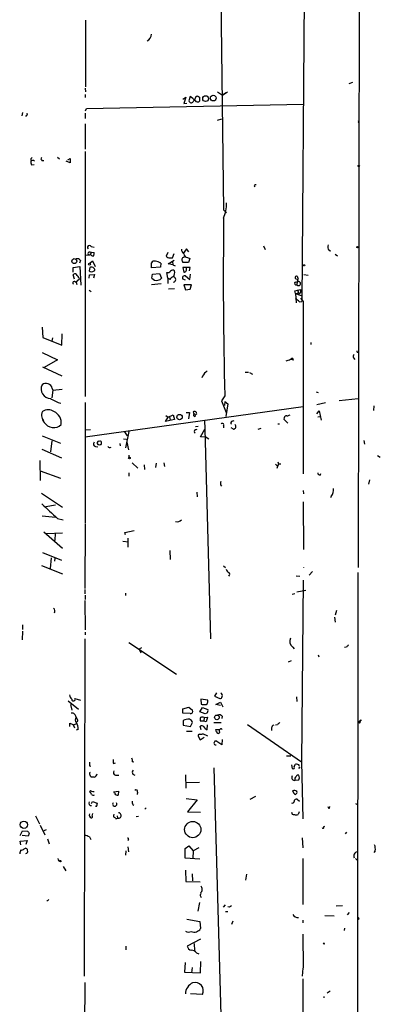
# Model space of a CAD drawing. Extents: x 2 to 133334, y 0 to 138084.
# Drawn here: x 650 to 734, y 137521 to 137752 of the extents above; entities that cross this region are included whole.
import ezdxf

# ---------------------------------------------------------------- set-up
doc = ezdxf.new("R2010")
doc.units = 0
doc.header["$MEASUREMENT"] = 0
doc.layers.add('MAIN', color=5, linetype='CONTINUOUS')

msp = doc.modelspace()

# ---------------------------------------------------------------- linework, layer by layer
at = {"layer": 'MAIN'}
for p, q in [((696.214, 137813.9465), (697.5687, 137707.7745)), ((716.7033, 137788.6312), (715.9413, 137686.2692)), ((729.4033, 137762.3845), (729.1493, 137623.8699)), ((665.1413, 137752.3092), (665.1413, 137736.6459)), ((665.0567, 137736.3072), (665.1413, 137735.4605)), ((727.7947, 137737.6619), (726.948, 137737.3232)), ((665.0567, 137734.8679), (665.0567, 137734.1059)), ((688.0013, 137733.7672), (688.6787, 137734.1905)), ((688.6787, 137734.1905), (688.2553, 137732.7512)), ((689.6947, 137734.3599), (689.4407, 137733.3439)), ((691.0493, 137734.2752), (691.388, 137734.5292)), ((691.896, 137734.1905), (691.896, 137733.2592)), ((696.1293, 137735.4605), (697.3147, 137734.6985)), ((697.3147, 137734.6985), (698.5, 137735.4605)), ((698.1613, 137735.2065), (697.3147, 137734.6985)), ((665.1413, 137730.9732), (665.3953, 137731.5659)), ((665.3953, 137731.5659), (716.28, 137732.5819)), ((688.2553, 137732.7512), (688.9327, 137732.8359)), ((650.4093, 137730.6345), (650.24, 137729.8725)), ((651.3407, 137729.9572), (651.0867, 137729.7032)), ((665.0567, 137730.4652), (665.0567, 137729.1952)), ((696.1293, 137728.8565), (697.1453, 137729.1105)), ((665.0567, 137727.9252), (665.0567, 137721.9985)), ((729.3187, 137728.4332), (729.0647, 137728.2639)), ((653.034, 137719.3739), (653.2033, 137719.2045)), ((658.622, 137720.1359), (659.0453, 137719.7125)), ((660.9927, 137719.5432), (661.5853, 137719.7972)), ((661.5853, 137719.7972), (661.5853, 137718.7812)), ((665.0567, 137721.4905), (665.0567, 137664.0019)), ((652.526, 137718.3579), (653.1187, 137718.4425)), ((661.5853, 137718.7812), (660.654, 137719.2045)), ((697.5687, 137707.7745), (698.246, 137707.0972)), ((697.5687, 137707.7745), (697.9073, 137707.3512)), ((666.496, 137699.1385), (667.1733, 137699.0539)), ((688.848, 137698.6305), (688.086, 137697.5299)), ((689.4407, 137697.9532), (688.848, 137698.6305)), ((706.882, 137699.3079), (707.3053, 137698.4612)), ((665.1413, 137697.1065), (666.1573, 137697.1912)), ((666.5807, 137697.8685), (666.1573, 137697.1912)), ((666.4113, 137697.1912), (666.1573, 137697.1912)), ((666.4113, 137697.7839), (666.5807, 137697.8685)), ((666.5807, 137697.8685), (667.1733, 137697.7839)), ((684.4453, 137697.7839), (684.1067, 137696.9372)), ((684.9533, 137696.5139), (685.546, 137696.5139)), ((685.546, 137696.5139), (685.9693, 137697.5299)), ((688.2553, 137696.6832), (688.5093, 137696.8525)), ((689.102, 137696.5985), (689.61, 137696.3445)), ((689.61, 137696.3445), (689.356, 137695.4132)), ((722.2913, 137698.2072), (722.7147, 137698.1225)), ((723.7307, 137697.3605), (724.2387, 137697.0219)), ((662.2627, 137694.2279), (663.8713, 137694.4819)), ((662.2627, 137693.1272), (662.2627, 137694.2279)), ((663.956, 137695.9212), (663.7867, 137695.2439)), ((663.8713, 137694.4819), (664.0407, 137690.0792)), ((666.1573, 137694.2279), (665.988, 137693.4659)), ((666.1573, 137695.2439), (666.8347, 137695.8365)), ((666.8347, 137695.8365), (667.4273, 137694.4819)), ((680.6353, 137694.1432), (680.6353, 137695.3285)), ((682.752, 137694.3125), (680.6353, 137694.1432)), ((682.8367, 137695.2439), (682.752, 137694.3125)), ((684.53, 137695.0745), (685.9693, 137696.0059)), ((685.6307, 137694.9052), (684.53, 137695.0745)), ((685.546, 137695.6672), (685.6307, 137694.9052)), ((685.6307, 137694.9052), (686.2233, 137694.6512)), ((689.356, 137695.4132), (688.0013, 137695.4132)), ((689.6947, 137694.2279), (688.0013, 137694.2279)), ((688.0013, 137694.2279), (688.2553, 137693.1272)), ((689.5253, 137693.4659), (689.6947, 137694.2279)), ((662.6013, 137691.5185), (662.2627, 137692.5345)), ((665.988, 137691.7725), (666.0727, 137692.5345)), ((666.0727, 137692.5345), (667.258, 137692.6192)), ((667.258, 137692.6192), (667.004, 137691.7725)), ((667.1733, 137693.4659), (667.3427, 137693.5505)), ((680.72, 137691.7725), (680.8893, 137692.7039)), ((680.8893, 137692.7039), (682.498, 137692.8732)), ((682.498, 137692.8732), (683.006, 137691.7725)), ((684.4453, 137691.7725), (684.276, 137693.0425)), ((684.4453, 137691.7725), (684.4453, 137690.5025)), ((684.9533, 137691.4339), (684.4453, 137691.7725)), ((688.594, 137692.2805), (689.61, 137691.4339)), ((689.61, 137691.4339), (689.7793, 137692.7039)), ((714.8407, 137692.1959), (715.01, 137691.5185)), ((716.3647, 137692.6192), (717.3807, 137692.4499)), ((662.8553, 137690.8412), (663.7867, 137691.6032)), ((662.94, 137690.8412), (663.1093, 137690.2485)), ((682.9213, 137690.4179), (680.6353, 137690.1639)), ((684.6147, 137689.2325), (686.054, 137689.3172)), ((688.594, 137691.2645), (688.0013, 137691.5185)), ((690.0333, 137690.1639), (688.2553, 137690.1639)), ((688.2553, 137690.1639), (688.594, 137688.9785)), ((689.6947, 137689.1479), (690.0333, 137690.1639)), ((714.4173, 137690.8412), (715.01, 137690.9259)), ((714.9253, 137691.5185), (714.756, 137690.1639)), ((665.988, 137688.8939), (666.496, 137688.6399)), ((688.594, 137688.9785), (689.6947, 137689.1479)), ((714.248, 137688.8092), (715.6027, 137689.0632)), ((714.4173, 137688.1319), (714.248, 137688.8092)), ((714.4173, 137688.1319), (715.0947, 137688.3012)), ((714.4173, 137688.1319), (715.772, 137687.7085)), ((714.4173, 137688.1319), (714.5867, 137685.9305)), ((714.9253, 137689.0632), (715.264, 137687.7932)), ((715.6027, 137687.0312), (716.1953, 137686.2692)), ((715.3487, 137686.1845), (715.9413, 137686.2692)), ((716.1953, 137686.2692), (716.1953, 137645.7985)), ((654.9813, 137680.2579), (655.1507, 137677.8025)), ((655.1507, 137677.8025), (659.638, 137676.0245)), ((659.638, 137676.0245), (659.7227, 137678.6492)), ((657.352, 137676.9559), (657.5213, 137677.7179)), ((718.058, 137676.6172), (718.058, 137676.1939)), ((654.9813, 137674.3312), (658.622, 137672.5532)), ((655.066, 137670.9445), (659.638, 137668.8279)), ((658.622, 137672.5532), (655.4893, 137670.7752)), ((713.232, 137672.7225), (713.994, 137672.5532)), ((713.74, 137672.8919), (713.9093, 137672.8072)), ((728.0487, 137673.0612), (728.3027, 137672.6379)), ((692.5733, 137668.7432), (692.4887, 137668.3199)), ((702.6487, 137669.6745), (703.4107, 137669.6745)), ((703.6647, 137669.5899), (704.342, 137669.2512)), ((657.5213, 137665.4412), (657.2673, 137663.6632)), ((657.352, 137665.8645), (657.5213, 137665.4412)), ((657.5213, 137665.4412), (659.7227, 137665.6952)), ((697.8227, 137664.1712), (697.0607, 137662.9859)), ((719.2433, 137665.1025), (719.7513, 137664.9332)), ((665.0567, 137662.5625), (665.0567, 137634.1992)), ((665.0567, 137654.5192), (716.1953, 137661.6312)), ((697.0607, 137662.9859), (698.1613, 137660.1919)), ((697.8227, 137662.8165), (697.738, 137661.8852)), ((697.8227, 137662.8165), (698.5847, 137662.2239)), ((698.5847, 137662.2239), (698.0767, 137659.2605)), ((721.4447, 137662.4779), (719.4127, 137662.0545)), ((729.1493, 137663.4092), (724.662, 137662.9859)), ((732.79, 137661.8005), (732.7053, 137660.6999)), ((684.022, 137659.5145), (684.53, 137659.0912)), ((684.53, 137659.0912), (685.7153, 137659.6839)), ((685.7153, 137659.6839), (686.054, 137658.5832)), ((688.7633, 137660.1919), (689.5253, 137660.1919)), ((689.5253, 137660.1919), (689.356, 137658.7525)), ((690.4567, 137660.3612), (690.5413, 137659.7685)), ((690.5413, 137659.4299), (690.7953, 137659.1759)), ((690.88, 137659.7685), (690.7953, 137659.1759)), ((690.88, 137659.7685), (690.7953, 137659.1759)), ((719.4127, 137659.9379), (720.0053, 137660.6152)), ((720.0053, 137660.6152), (720.4287, 137658.4139)), ((655.066, 137658.6679), (655.32, 137658.2445)), ((683.9373, 137658.0752), (684.53, 137659.0912)), ((686.054, 137658.5832), (683.9373, 137658.0752)), ((684.8687, 137659.1759), (685.038, 137658.4139)), ((691.5573, 137656.9745), (690.9647, 137656.8899)), ((693.0813, 137658.4139), (693.166, 137656.2972)), ((697.5687, 137657.2285), (697.5687, 137656.6359)), ((699.6007, 137658.1599), (700.024, 137658.3292)), ((710.2687, 137657.5672), (710.692, 137657.5672)), ((711.7927, 137659.0065), (711.708, 137658.6679)), ((711.708, 137658.6679), (712.6393, 137657.7365)), ((719.6667, 137659.1759), (720.2593, 137659.2605)), ((654.9813, 137654.7732), (659.2993, 137652.9952)), ((666.3267, 137656.1279), (665.0567, 137656.0432)), ((674.2853, 137655.7045), (674.9627, 137654.7732)), ((675.3013, 137655.7892), (674.5393, 137651.8945)), ((692.15, 137654.5192), (693.166, 137656.2972)), ((693.166, 137656.2972), (694.5207, 137607.1059)), ((699.8547, 137656.2972), (699.3467, 137656.6359)), ((706.2893, 137656.4665), (705.612, 137656.2125)), ((657.2673, 137653.5879), (656.9287, 137650.9632)), ((668.8667, 137653.4185), (668.8667, 137652.7412)), ((673.1847, 137652.9105), (673.2693, 137652.4025)), ((674.116, 137654.0112), (674.7933, 137653.9265)), ((674.878, 137653.2492), (675.2167, 137651.4712)), ((693.5047, 137654.4345), (692.15, 137654.5192)), ((693.5047, 137654.4345), (694.0973, 137654.0112)), ((730.4193, 137653.6725), (730.5887, 137652.8259)), ((654.8967, 137651.6405), (659.5533, 137649.6085)), ((667.512, 137652.2332), (668.02, 137652.1485)), ((675.3013, 137650.2012), (675.3013, 137649.6085)), ((733.6367, 137650.1165), (734.314, 137649.7779)), ((654.4733, 137648.9312), (654.558, 137644.2745)), ((676.148, 137648.4232), (677.418, 137647.1532)), ((678.942, 137647.9152), (679.0267, 137646.8145)), ((681.736, 137648.3385), (681.5667, 137647.3225)), ((683.514, 137648.4232), (683.6833, 137647.5765)), ((709.7607, 137648.0845), (710.0993, 137647.7459)), ((710.438, 137648.1692), (710.0147, 137647.0685)), ((710.2687, 137648.6772), (710.438, 137648.1692)), ((710.438, 137648.1692), (710.946, 137648.1692)), ((654.558, 137646.5605), (659.2993, 137644.7825)), ((675.3013, 137646.0525), (675.3013, 137645.2905)), ((720.1747, 137645.5445), (720.344, 137645.8832)), ((696.8067, 137643.2585), (697.0607, 137642.9199)), ((731.774, 137644.4439), (731.52, 137643.4279)), ((654.812, 137641.3112), (659.8073, 137638.0092)), ((691.3033, 137641.5652), (691.388, 137640.4645)), ((716.1953, 137641.9039), (716.28, 137641.1419)), ((658.114, 137638.5172), (655.828, 137638.0939)), ((716.1953, 137639.2792), (716.28, 137628.1032)), ((722.7993, 137640.5492), (722.63, 137640.2105)), ((654.9813, 137635.9772), (658.114, 137635.6385)), ((658.622, 137635.3845), (659.892, 137635.0459)), ((665.0567, 137634.0299), (664.972, 137618.9592)), ((655.4047, 137632.2519), (659.8073, 137628.3572)), ((655.9127, 137631.8285), (659.8073, 137631.9979)), ((658.0293, 137631.9132), (657.9447, 137630.2199)), ((674.37, 137632.0825), (676.5713, 137632.5059)), ((674.5393, 137631.4899), (674.37, 137632.0825)), ((673.9467, 137630.0505), (675.2167, 137629.8812)), ((675.132, 137630.7279), (675.132, 137628.6112)), ((655.066, 137627.3412), (659.5533, 137625.5632)), ((684.9533, 137627.8492), (685.038, 137625.7325)), ((657.098, 137626.1559), (656.844, 137623.6159)), ((657.9447, 137626.0712), (657.86, 137625.3092)), ((654.812, 137624.2932), (659.8073, 137622.3459)), ((697.5687, 137624.2085), (697.992, 137623.8699)), ((716.28, 137623.8699), (716.28, 137623.7852)), ((718.3967, 137622.9385), (717.6347, 137622.0919)), ((729.0647, 137622.6845), (728.8953, 137480.1905)), ((714.5867, 137621.9225), (715.4333, 137621.8379)), ((716.1953, 137620.9065), (715.8567, 137578.2345)), ((664.972, 137618.7052), (664.972, 137617.6892)), ((674.5393, 137617.8585), (674.5393, 137617.2659)), ((713.6553, 137617.6045), (714.248, 137617.7739)), ((714.756, 137618.1125), (716.8727, 137618.5359)), ((664.972, 137616.0805), (665.0567, 137609.2225)), ((665.0567, 137617.3505), (665.0567, 137616.3345)), ((724.0693, 137613.7945), (723.7307, 137612.6939)), ((723.8153, 137611.0005), (723.646, 137612.1859)), ((650.4093, 137608.8839), (650.3247, 137606.8519)), ((650.4093, 137610.4079), (650.4093, 137609.3072)), ((665.0567, 137608.7145), (665.0567, 137608.0372)), ((664.972, 137607.1059), (664.8873, 137527.9425)), ((675.3013, 137606.2592), (686.4773, 137598.8085)), ((678.2647, 137604.9892), (677.7567, 137604.6505)), ((677.7567, 137604.6505), (678.18, 137603.8039)), ((713.8247, 137605.1585), (714.0787, 137604.7352)), ((726.3553, 137605.1585), (725.932, 137605.0739)), ((712.8087, 137601.6872), (713.486, 137602.0259)), ((719.7513, 137603.3805), (719.9207, 137602.8725)), ((661.0773, 137592.5432), (663.5327, 137590.5959)), ((662.686, 137593.1359), (663.956, 137592.7125)), ((693.8433, 137592.7125), (692.2347, 137592.9665)), ((692.2347, 137592.9665), (692.3193, 137591.7812)), ((693.8433, 137592.2892), (693.8433, 137592.7125)), ((695.8753, 137594.4059), (695.452, 137593.6439)), ((695.452, 137593.6439), (696.6373, 137593.1359)), ((695.706, 137591.6965), (696.8067, 137592.2892)), ((696.8067, 137592.2892), (697.3993, 137591.1885)), ((714.6713, 137593.4745), (714.756, 137592.3739)), ((661.67, 137591.6965), (661.924, 137590.3419)), ((688.0013, 137590.6805), (689.4407, 137591.1039)), ((688.0013, 137589.6645), (688.0013, 137590.6805)), ((689.4407, 137591.1039), (690.2873, 137590.3419)), ((691.9807, 137590.0032), (692.5733, 137591.0192)), ((693.2507, 137589.4952), (691.9807, 137590.0032)), ((692.5733, 137591.0192), (693.8433, 137590.5112)), ((696.8067, 137591.4425), (695.706, 137591.6965)), ((663.3633, 137587.9712), (663.1093, 137587.6325)), ((689.6947, 137589.5799), (688.0013, 137589.6645)), ((688.086, 137587.9712), (688.086, 137586.8705)), ((692.912, 137587.8019), (692.15, 137587.8019)), ((692.9967, 137588.6485), (692.912, 137587.8019)), ((693.5047, 137587.6325), (692.912, 137587.8019)), ((692.9967, 137588.6485), (693.7587, 137588.7332)), ((693.5893, 137589.6645), (693.2507, 137589.4952)), ((693.7587, 137588.7332), (693.5047, 137587.6325)), ((697.23, 137588.9872), (697.1453, 137588.3945)), ((729.3187, 137587.7172), (729.742, 137588.1405)), ((729.3187, 137587.7172), (729.742, 137587.8865)), ((729.742, 137588.1405), (729.742, 137587.8865)), ((729.742, 137588.1405), (729.742, 137587.8865)), ((661.5007, 137586.5319), (661.5007, 137587.2939)), ((661.5007, 137587.2939), (662.432, 137586.9552)), ((662.2627, 137586.9552), (662.6013, 137586.1932)), ((662.432, 137586.9552), (663.0247, 137587.2092)), ((663.448, 137585.8545), (662.94, 137585.6852)), ((688.086, 137586.8705), (689.7793, 137586.5319)), ((688.848, 137585.4312), (690.2027, 137585.4312)), ((689.7793, 137586.5319), (690.2873, 137587.4632)), ((692.3193, 137585.7699), (692.0653, 137586.6165)), ((693.674, 137585.7699), (693.7587, 137586.9552)), ((695.2827, 137587.4632), (696.976, 137587.4632)), ((695.706, 137585.8545), (696.6373, 137585.8545)), ((703.1567, 137587.0399), (715.8567, 137578.2345)), ((708.8293, 137586.1932), (708.8293, 137585.6005)), ((710.184, 137586.9552), (709.7607, 137586.8705)), ((691.5573, 137584.2459), (692.0653, 137583.3992)), ((692.0653, 137583.3992), (692.9967, 137584.0765)), ((693.8433, 137584.2459), (692.658, 137584.8385)), ((697.1453, 137582.2139), (695.706, 137583.1452)), ((697.23, 137583.4839), (697.1453, 137582.2139)), ((712.3007, 137579.6739), (713.3167, 137579.6739)), ((666.0727, 137577.3032), (666.4113, 137577.2185)), ((671.7453, 137577.8959), (672.1687, 137577.9805)), ((676.148, 137578.3192), (676.4867, 137578.2345)), ((695.2827, 137576.8799), (697.5687, 137494.5839)), ((713.486, 137577.5572), (713.6553, 137576.7105)), ((714.0787, 137577.1339), (714.4173, 137577.7265)), ((715.4333, 137577.0492), (715.0947, 137576.7105)), ((715.8567, 137578.2345), (716.1107, 137564.8572)), ((666.1573, 137575.1865), (666.3267, 137574.8479)), ((667.1733, 137574.6785), (666.4113, 137574.6785)), ((672.1687, 137575.1019), (673.0153, 137575.1019)), ((676.2327, 137575.3559), (676.7407, 137575.1019)), ((688.594, 137575.1865), (688.6787, 137572.0539)), ((714.3327, 137573.9165), (715.1793, 137574.0012)), ((715.3487, 137574.5092), (715.1793, 137575.1019)), ((688.7633, 137573.4085), (691.896, 137573.4932)), ((671.83, 137571.2072), (672.9307, 137571.3765)), ((671.9993, 137570.8685), (671.83, 137571.2072)), ((672.9307, 137571.3765), (672.846, 137570.4452)), ((677.3333, 137571.1225), (677.2487, 137570.6145)), ((688.7633, 137569.6832), (691.388, 137569.3445)), ((691.388, 137569.3445), (689.102, 137566.5505)), ((705.0193, 137570.1065), (703.7493, 137569.4292)), ((714.8407, 137569.5139), (715.3487, 137569.0059)), ((666.5807, 137568.4979), (666.8347, 137568.9212)), ((666.8347, 137568.9212), (667.9353, 137568.5825)), ((676.2327, 137568.2439), (676.4867, 137568.0745)), ((679.1113, 137567.1432), (679.3653, 137567.4819)), ((722.376, 137567.3972), (722.4607, 137567.7359)), ((728.472, 137568.4979), (728.98, 137568.2439)), ((653.4573, 137565.6192), (654.3887, 137563.6719)), ((666.75, 137565.5345), (666.9193, 137566.1272)), ((671.7453, 137565.3652), (672.084, 137565.1959)), ((672.4227, 137564.9419), (672.6767, 137565.0265)), ((672.592, 137565.6192), (672.6767, 137565.0265)), ((677.5873, 137565.4499), (677.0793, 137565.3652)), ((689.102, 137566.5505), (692.15, 137566.4659)), ((715.264, 137566.5505), (715.01, 137565.8732)), ((654.558, 137563.4179), (655.6587, 137561.1319)), ((655.9127, 137562.3172), (655.4047, 137562.0632)), ((721.0213, 137562.9945), (721.2753, 137563.1639)), ((649.8167, 137560.9625), (650.4093, 137562.0632)), ((651.6793, 137560.7932), (650.3247, 137560.9625)), ((650.4093, 137562.0632), (651.5947, 137561.9785)), ((651.9333, 137561.4705), (651.6793, 137560.7932)), ((656.2513, 137560.2005), (656.6747, 137559.0152)), ((666.0727, 137560.6239), (666.4113, 137560.0312)), ((675.2167, 137560.0312), (675.132, 137559.6925)), ((716.026, 137560.4545), (716.1107, 137558.0839)), ((726.186, 137561.3859), (726.44, 137561.7245)), ((649.8167, 137559.6079), (651.51, 137559.7772)), ((649.986, 137558.7612), (649.8167, 137559.6079)), ((650.748, 137557.8299), (651.0867, 137557.9992)), ((651.51, 137559.7772), (651.1713, 137558.8459)), ((675.132, 137558.3379), (675.2167, 137557.1525)), ((688.5093, 137557.9145), (689.4407, 137558.5072)), ((688.5093, 137555.6285), (688.5093, 137557.9145)), ((689.4407, 137558.5072), (690.4567, 137557.4065)), ((691.7267, 137558.0839), (690.4567, 137557.4065)), ((674.624, 137557.4065), (674.5393, 137556.3905)), ((691.9807, 137555.3745), (688.5093, 137555.6285)), ((690.4567, 137557.4065), (690.372, 137555.5439)), ((716.1107, 137555.5439), (716.1107, 137544.7912)), ((728.472, 137555.5439), (728.8953, 137555.2052)), ((733.1287, 137557.4065), (732.79, 137556.9832)), ((658.876, 137555.0359), (659.13, 137554.9512)), ((659.892, 137553.6812), (660.5693, 137552.6652)), ((688.594, 137552.8345), (688.6787, 137550.2099)), ((690.2027, 137551.9879), (690.2873, 137550.2945)), ((702.9027, 137551.9032), (702.7333, 137550.4639)), ((688.6787, 137550.2099), (692.0653, 137550.1252)), ((692.15, 137546.7385), (692.3193, 137546.3999)), ((656.336, 137545.6379), (656.082, 137545.6379)), ((691.5573, 137543.1825), (691.9807, 137545.2145)), ((697.9073, 137544.7065), (697.484, 137544.1139)), ((698.9233, 137544.1139), (698.5847, 137544.1985)), ((723.9847, 137544.4525), (725.424, 137544.5372)), ((697.992, 137543.0979), (698.5847, 137543.0979)), ((721.2753, 137542.1665), (723.4767, 137542.0819)), ((727.0327, 137542.9285), (726.5247, 137542.3359)), ((688.9327, 137541.3199), (691.9807, 137540.8119)), ((691.9807, 137540.8119), (692.15, 137539.1185)), ((699.6853, 137540.8965), (699.4313, 137540.0499)), ((716.1107, 137541.0659), (716.1107, 137540.4732)), ((725.932, 137539.2032), (725.8473, 137538.6952)), ((729.3187, 137541.4045), (728.98, 137541.1505)), ((716.1107, 137537.8485), (716.1953, 137529.8899)), ((674.624, 137534.9699), (674.624, 137534.1232)), ((692.15, 137536.6632), (689.0173, 137534.9699)), ((690.626, 137535.6472), (690.7107, 137533.8692)), ((720.9367, 137535.5625), (721.106, 137535.7319)), ((721.106, 137535.7319), (720.9367, 137535.5625)), ((721.1907, 137535.4779), (720.9367, 137535.5625)), ((691.2187, 137533.4459), (691.7267, 137533.1919)), ((688.5093, 137531.1599), (688.4247, 137528.8739)), ((690.2027, 137529.9745), (690.0333, 137528.7045)), ((692.15, 137528.7045), (692.2347, 137531.4139)), ((688.4247, 137528.8739), (692.15, 137528.7045)), ((716.1107, 137529.8052), (716.026, 137527.9425)), ((664.972, 137526.5032), (664.8873, 137366.8219)), ((716.1107, 137527.3499), (716.1107, 137512.5332)), ((692.5733, 137523.6245), (689.7793, 137523.7939)), ((721.106, 137523.2012), (721.106, 137522.8625)), ((722.5453, 137524.4712), (721.868, 137523.9632))]:
    msp.add_line(p, q, dxfattribs=at)
for centre, radius in [((693.3327, 137733.8711), 0.6779), ((695.1311, 137733.9973), 0.6652), ((729.2551, 137718.0828), 0.1496), ((728.9376, 137699.0116), 0.1338), ((662.5417, 137695.7482), 0.5827), ((666.115, 137695.0323), 0.2158), ((716.4281, 137694.7571), 0.1496), ((687.2228, 137659.1496), 0.6287), ((675.4706, 137649.5239), 0.1893), ((695.9817, 137588.6914), 0.5453), ((729.4033, 137587.5479), 0.1893), ((650.7204, 137563.4932), 0.8623), ((690.3207, 137562.3551), 1.8995), ((659.2781, 137554.9724), 0.1496)]:
    msp.add_circle(centre, radius, dxfattribs=at)
for centre, radius, start, end in [((678.6293, 137749.1489), 2.011, 299.49185, 355.959447), ((689.9826, 137733.4624), 0.5547, 192.334988, 328.731538), ((686.4048, 137728.9532), 6.329, 45.00064, 58.680082), ((687.7784, 137735.3263), 3.4356, 321.220906, 342.18525), ((691.4538, 137733.739), 0.6525, 208.419119, 312.66472), ((776.3246, 137861.3713), 152.6537, 236.192759, 236.421922), ((651.1712, 137730.2959), 0.3787, 296.585347, 26.55152), ((813.8889, 137770.9425), 94.6528, 206.4572, 206.686438), ((652.8647, 137719.5714), 0.5088, 109.446281, 213.683821), ((652.8648, 137718.4417), 0.9474, 79.712462, 116.551528), ((655.1817, 137719.7767), 0.4605, 143.406338, 298.969994), ((653.2509, 137718.8933), 0.9012, 153.941047, 216.449005), ((705.0193, 137713.4049), 0.2625, 51.340192, 231.340192), ((688.3182, 137709.4316), 9.9279, 338.711933, 359.720674), ((1824.9519, 137691.8727), 1127.4696, 179.2908417, 181.4078773), ((666.0804, 137698.9871), 0.4423, 20.016307, 233.725967), ((688.8765, 137698.4895), 1.2151, 177.339628, 239.253777), ((723.4021, 137699.034), 1.3847, 157.589256, 216.661358), ((663.2362, 137695.4554), 0.8573, 32.907883, 110.212647), ((666.0515, 137697.4875), 0.3146, 137.717737, 289.650149), ((666.1535, 137697.4721), 0.4046, 50.415647, 145.850351), ((666.877, 137697.6146), 0.6294, 222.276138, 289.655661), ((665.6069, 137697.5721), 1.5807, 339.629778, 7.700518), ((684.7628, 137697.1912), 0.7036, 201.16322, 285.709373), ((688.34, 137696.0904), 0.5987, 98.131455, 171.857718), ((689.1231, 137697.4663), 0.8681, 181.392836, 268.607164), ((666.5706, 137693.5753), 0.7725, 358.160281, 122.346608), ((681.3833, 137694.9192), 0.8527, 77.579062, 151.312851), ((681.2699, 137693.1685), 2.6004, 52.949429, 83.446173), ((689.2719, 137696.2601), 1.527, 183.187323, 213.684864), ((687.9592, 137693.8469), 0.8898, 334.647392, 25.352608), ((662.6706, 137692.3344), 0.4543, 38.809462, 153.869213), ((659.8507, 137689.4449), 4.4889, 28.738099, 45.002708), ((666.5807, 137694.0303), 0.8184, 223.598957, 316.396215), ((681.7986, 137692.5354), 1.3211, 215.27199, 285.844717), ((682.0745, 137692.3655), 1.1042, 274.404277, 327.518859), ((684.3727, 137694.0283), 0.9905, 264.397613, 319.212375), ((686.1107, 137690.8549), 1.2941, 103.891284, 153.423069), ((685.6205, 137693.0704), 0.5869, 42.375493, 148.021524), ((684.0076, 137693.0849), 2.0816, 329.438438, 10.54661), ((685.7366, 137691.4339), 0.596, 276.105605, 83.893373), ((688.4111, 137691.8113), 0.5037, 68.703544, 215.545612), ((688.3231, 137693.5758), 0.4537, 261.405541, 345.982133), ((714.6835, 137691.8753), 0.357, 63.879872, 268.041658), ((662.559, 137690.6295), 0.3642, 35.544994, 234.455006), ((714.5867, 137690.5026), 0.3787, 116.578587, 296.558284), ((715.1205, 137690.4657), 0.4733, 219.624197, 103.501855), ((715.3233, 137688.4959), 0.3003, 220.421237, 338.510401), ((884.9026, 137688.7245), 169.3002, 179.885375, 180.114592), ((712.9771, 137684.2359), 3.0695, 39.407873, 62.017332), ((728.581, 137673.3878), 0.6245, 135.797976, 211.531771), ((728.98, 137674.5852), 0.1893, 153.421413, 333.421413), ((711.9198, 137674.9663), 2.5993, 276.543203, 300.319586), ((713.613, 137672.7226), 0.2117, 53.124688, 180.027065), ((697.568, 137665.5263), 5.941, 130.953398, 147.215925), ((657.013, 137665.7429), 2.2506, 154.51772, 267.853369), ((655.92, 137665.5973), 1.4567, 10.569399, 130.121335), ((662.2009, 137671.9657), 9.9784, 238.105026, 253.602424), ((657.1825, 137659.4933), 2.3209, 155.768315, 223.15284), ((656.4206, 137658.49), 2.3792, 55.292662, 124.705358), ((656.5117, 137657.7495), 2.9778, 353.219123, 64.891045), ((690.7531, 137659.956), 0.5019, 338.065049, 126.18512), ((690.7106, 137659.5992), 0.2395, 44.983084, 225), ((712.2537, 137658.9877), 0.4614, 73.426842, 177.66472), ((712.3013, 137660.952), 1.5244, 273.158773, 303.708832), ((657.6796, 137659.223), 2.5558, 211.019888, 314.429312), ((697.2724, 137657.3555), 0.3225, 336.799076, 156.806076), ((699.6073, 137657.7984), 0.3616, 91.045948, 240.876144), ((699.7817, 137656.957), 0.6639, 276.313504, 41.617054), ((691.134, 137655.7469), 0.4567, 56.302974, 236.309933), ((667.6544, 137652.8451), 0.6283, 139.971417, 256.899431), ((668.274, 137653.0799), 0.4234, 90, 233.132809), ((668.4434, 137653.7569), 1.1004, 247.370923, 292.624271), ((668.5703, 137653.0372), 0.483, 52.140624, 105.244715), ((670.8563, 137652.5294), 0.5518, 212.463229, 302.486322), ((720.1042, 137645.982), 0.4431, 170.845888, 279.154112), ((698.3731, 137643.4703), 1.5806, 159.629778, 187.700518), ((721.025, 137642.0337), 2.3134, 320.081856, 9.408984), ((1503.4529, 138568.4231), 1258.6899, 227.6111815, 227.8403593), ((686.6042, 137636.0536), 1.4614, 258.306394, 316.408402), ((699.9841, 137624.2528), 1.9932, 203.861793, 231.891048), ((698.5283, 137622.2612), 0.4797, 298.066164, 61.933836), ((656.9501, 137613.6253), 1.0035, 335.046223, 42.439601), ((714.6797, 137606.5392), 1.624, 153.051552, 238.232092), ((853.6092, 137478.4126), 179.6053, 134.885409, 135.114591), ((662.884, 137594.0815), 1.4713, 183.858111, 229.271992), ((662.329, 137592.9434), 0.4057, 176.735555, 28.334242), ((693.2647, 137592.2751), 0.5788, 268.613923, 1.395974), ((696.7691, 137593.578), 0.4613, 253.399492, 357.664214), ((696.6373, 137593.8132), 0.6448, 336.802576, 66.802576), ((689.8006, 137590.109), 0.5396, 258.681738, 25.572461), ((693.0391, 137594.5325), 2.8439, 255.338781, 274.267054), ((693.2587, 137590.2251), 0.6509, 300.528928, 26.07687), ((662.0113, 137588.7517), 0.9289, 358.858801, 100.671188), ((663.7639, 137588.1503), 1.0092, 144.721022, 222.908025), ((661.7379, 137587.5668), 1.675, 13.971531, 44.136456), ((689.2291, 137585.6989), 2.5436, 83.312798, 116.705074), ((689.3983, 137587.3362), 0.898, 8.130102, 81.869898), ((693.1654, 137588.2252), 1.1001, 157.369719, 202.630281), ((692.5733, 137587.6328), 1.1004, 67.370923, 112.624271), ((696.4679, 137588.1967), 1.098, 46.047932, 107.961359), ((660.7965, 137586.0168), 2.6565, 356.497259, 32.988966), ((692.4079, 137586.1278), 0.5968, 32.358529, 125.03213), ((694.2527, 137587.1882), 1.5318, 208.929269, 247.803377), ((696.1294, 137585.6852), 0.4559, 158.20559, 248.189256), ((696.9336, 137585.5582), 0.4191, 44.990333, 225), ((709.6398, 137586.1144), 0.8144, 111.805329, 174.446932), ((837.4379, 137460.2093), 179.6053, 134.885409, 135.114591), ((692.0063, 137584.3134), 0.4541, 104.057665, 188.549485), ((692.1078, 137586.3203), 1.5806, 262.299482, 290.370222), ((695.7483, 137582.6796), 0.4595, 95.194429, 275.1933), ((696.2986, 137585.2513), 0.3389, 178.20692, 1.792551), ((674.0314, 137578.5731), 2.3843, 173.882192, 196.500607), ((674.5831, 137578.531), 1.5791, 352.29219, 20.390429), ((877.7225, 137577.7265), 211.6502, 179.885381, 180.114592), ((672.3802, 137575.7369), 0.6692, 145.298349, 251.578587), ((677.0419, 137575.7519), 0.9009, 143.544775, 206.075842), ((713.867, 137576.9222), 0.2994, 225, 45), ((714.5867, 137576.8629), 0.8801, 30.020246, 101.097982), ((666.4692, 137575.4443), 0.4047, 124.153419, 219.575331), ((667.0463, 137575.5675), 0.898, 278.130102, 351.869898), ((714.207, 137574.5665), 0.6621, 146.439544, 280.945018), ((714.9254, 137574.2552), 0.6826, 119.745922, 209.745922), ((715.01, 137574.6785), 0.456, 68.20559, 158.189256), ((588.264, 137616.6052), 133.8753, 341.443693, 341.672876), ((677.037, 137571.3342), 0.3642, 324.455006, 144.455006), ((714.1351, 137570.6993), 0.8583, 43.664049, 117.40999), ((666.4113, 137571.186), 0.2549, 48.355262, 175.228891), ((665.48, 137570.2758), 1.1516, 17.103826, 53.975919), ((667.0038, 137572.2227), 0.9461, 243.434949, 280.320555), ((666.9687, 137570.9672), 0.5243, 222.271484, 303.48701), ((672.6343, 137571.0802), 0.6694, 198.437656, 288.437656), ((715.0583, 137571.8215), 1.3666, 195.286006, 242.028625), ((714.6891, 137568.9226), 0.6104, 75.620004, 180.131412), ((714.2692, 137571.1119), 0.519, 286.58081, 20.292464), ((666.5262, 137568.5825), 0.5951, 154.735336, 275.254574), ((667.6672, 137568.004), 0.184, 212.480746, 355.60607), ((668.7815, 137568.1594), 0.9461, 153.434949, 190.320555), ((672.0417, 137568.334), 0.5061, 138.828983, 41.171017), ((677.7129, 137568.7941), 1.5792, 172.29219, 200.390429), ((713.7289, 137568.9189), 0.3498, 226.019308, 0.376725), ((722.3337, 137567.6936), 0.2994, 171.878017, 278.121983), ((666.9361, 137565.8731), 0.8799, 168.899511, 239.987772), ((666.5525, 137565.3651), 0.2601, 257.454468, 40.620402), ((672.6775, 137565.5344), 0.9474, 153.448472, 190.287538), ((672.338, 137565.0265), 0.1198, 135, 315.033843), ((672.8659, 137565.6491), 0.6506, 253.096659, 84.284149), ((714.0551, 137566.4329), 0.5701, 176.681346, 280.94133), ((714.5867, 137566.8889), 1.1004, 247.370923, 292.624271), ((720.8822, 137562.8494), 0.201, 186.916373, 46.209443), ((778.7639, 137646.3744), 152.6259, 213.57026, 213.799443), ((664.3934, 137557.9), 3.1999, 58.345929, 79.582729), ((675.0474, 137560.1582), 0.2117, 323.124688, 90.027065), ((650.1976, 137558.211), 0.6694, 251.573171, 325.301058), ((651.0019, 137557.4064), 0.5988, 8.140927, 81.859073), ((730.6741, 137557.7875), 2.484, 351.177027, 23.078351), ((651.9899, 137556.5291), 2.2608, 152.418273, 177.074191), ((651.1543, 137557.2373), 0.5083, 271.916286, 29.964367), ((785.7987, 137597.6174), 133.8752, 198.317001, 198.54617), ((729.0549, 137556.1984), 0.9674, 99.496402, 210.103384), ((691.4398, 137548.3445), 1.103, 310.079578, 43.890667), ((692.3254, 137546.9623), 0.2843, 91.229594, 231.912942), ((741.0806, 137503.4772), 94.6529, 153.320357, 153.549513), ((783.8272, 137417.2833), 152.6259, 123.57026, 123.799443), ((714.9489, 137542.9991), 1.2644, 207.233843, 276.621942), ((728.8528, 137541.2773), 0.483, 15.270726, 74.729274), ((689.3544, 137539.8126), 1.4946, 239.418223, 293.429631), ((690.6354, 137540.1253), 1.8187, 247.816581, 326.386823), ((690.2733, 137535.2945), 1.2973, 194.490435, 255.509565), ((721.0211, 137535.5625), 0.1895, 333.489027, 63.380858), ((690.0092, 137532.5109), 1.5288, 37.705699, 92.267992), ((691.6709, 137523.6673), 3.0795, 116.698181, 177.643876), ((690.8509, 137524.5474), 1.9541, 331.81661, 106.762994)]:
    msp.add_arc(centre, radius, start, end, dxfattribs=at)

doc.saveas('drawing.dxf')
